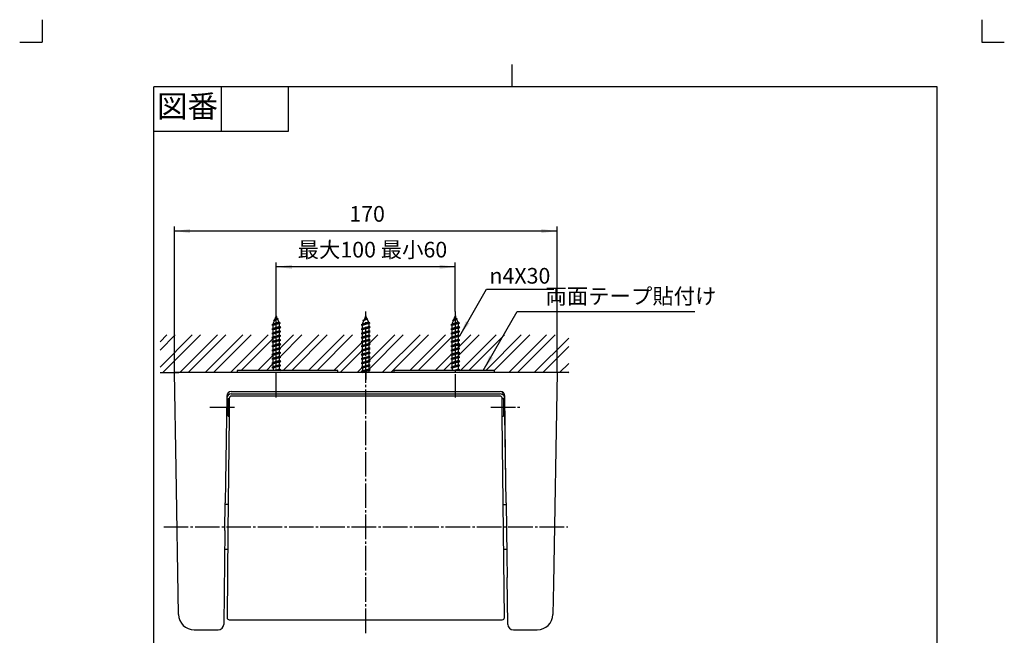
# Model space of a CAD drawing. Units: millimetres. Extents: x -10 to 430, y -10 to 604.
# Drawn here: x -10 to 430, y 329 to 604 of the extents above; entities that cross this region are included whole.
import ezdxf

# ---------------------------------------------------------------- set-up
doc = ezdxf.new("R2010")
doc.units = ezdxf.units.MM
for name, pattern in [('CENTER_DASH_DASH', [14, 9, -1, 1, -1, 1, -1]), ('DASH_CENTER', [14, 11, -1, 1, -1]), ('PHANTOM', [13, 10, -1, 0, -1, 0, -1])]:
    doc.linetypes.add(name, pattern=pattern)
doc.layers.add('1', color=7, linetype='Continuous')
doc.styles.add('CONVERTER_11', font='txt.shx', dxfattribs={"width": 0.9})
doc.dimstyles.new('ME10_DIM_13', dxfattribs={"dimtxt": 7, "dimasz": 7, "dimexe": 2, "dimexo": 0, "dimgap": 2, "dimtad": 1, "dimdsep": 46, "dimtxsty": 'CONVERTER_11', "dimsah": 1, "dimcen": 0.09, "dimclrd": 2, "dimclre": 2, "dimclrt": 7, "dimadec": 0, "dimazin": 0, "dimtfac": 1, "dimtdec": 4, "dimtix": 1, "dimtmove": 0, "dimatfit": 3, "dimfxl": 1, "dimtolj": 1, "dimtzin": 0, "dimarcsym": 0})
doc.dimstyles.new('ME10_DIM_14', dxfattribs={"dimtxt": 7, "dimasz": 7, "dimexe": 2, "dimexo": 0, "dimgap": 2, "dimtad": 1, "dimdsep": 46, "dimtxsty": 'CONVERTER_11', "dimsah": 1, "dimcen": 0.09, "dimclrd": 2, "dimclre": 2, "dimclrt": 7, "dimadec": 0, "dimazin": 0, "dimtfac": 1, "dimtdec": 4, "dimtix": 1, "dimtmove": 0, "dimatfit": 3, "dimfxl": 1, "dimtolj": 1, "dimtzin": 0, "dimarcsym": 0})
doc.dimstyles.get("Standard").update_dxf_attribs({"dimtxt": 0.18, "dimasz": 0.18, "dimexe": 0.18, "dimexo": 0.0625, "dimgap": 0.09, "dimtad": 0, "dimtih": 1, "dimtoh": 1, "dimdec": 4, "dimzin": 0, "dimdsep": 46, "dimtxsty": 'Standard', "dimcen": 0.09, "dimadec": 0, "dimazin": 0, "dimtfac": 1, "dimtdec": 4, "dimtofl": 0, "dimtmove": 0, "dimatfit": 3, "dimfxl": 1, "dimtolj": 1, "dimtzin": 0, "dimarcsym": 0})
pattern_1 = [(45, (0, 0), (-11.31371, 4e-15), []), (45, (1.886, -1.886), (-11.31371, 4e-15), [])]

# ---------------------------------------------------------------- blocks, each defined once
blk = doc.blocks.new('開示A4')
at = {"layer": '1', "color": 4, "linetype": 'PHANTOM'}
for p, q in [((0, 302), (0, 297)), ((210, 302), (210, 297)), ((-5, 297), (0, 297)), ((210, 297), (215, 297))]:
    blk.add_line(p, q, dxfattribs=at)
at = {"layer": '1', "color": 2, "linetype": 'Continuous'}
for p, q in [((105, 287), (105, 292)), ((40, 287), (40, 277)), ((55, 287), (55, 277)), ((55, 277), (25, 277))]:
    blk.add_line(p, q, dxfattribs=at)
at = {"layer": '1', "color": 7, "linetype": 'Continuous'}
for p, q in [((25, 148.5), (25, 287)), ((105, 287), (25, 287)), ((200, 287), (105, 287)), ((200, 148.5), (200, 287))]:
    blk.add_line(p, q, dxfattribs=at)
at = {"layer": '1', "color": 2, "insert": (32.5, 282), "char_height": 5, "attachment_point": 5, "line_spacing_factor": 0.60024, "style": 'CONVERTER_11'}
blk.add_mtext('図番', dxfattribs=at)
blk = doc.blocks.new('開示A4枠')
at = {"layer": '1', "xscale": 2, "yscale": 2, "zscale": 2}
blk.add_blockref('開示A4', (0, 0), dxfattribs=at)
blk = doc.blocks.new('*D6')
at = {"layer": '1', "color": 2, "linetype": 'Continuous'}
for p, q in [((59.15, 446.21), (59.15, 511.5)), ((230.15, 446.21), (230.15, 511.5)), ((230.15, 509.5), (59.15, 509.5))]:
    blk.add_line(p, q, dxfattribs=at)
at = {"layer": '1', "color": 2}
for points in [[(66.15, 510.42), (66.15, 508.58), (59.15, 509.5)], [(223.15, 508.58), (223.15, 510.42), (230.15, 509.5)]]:
    blk.add_solid(points, dxfattribs=at)
at = {"layer": '1', "color": 7, "insert": (137.3, 511.5), "char_height": 7, "attachment_point": 7, "rotation": 0.0001, "line_spacing_factor": 0.60024, "style": 'CONVERTER_11'}
blk.add_mtext('170', dxfattribs=at)
blk = doc.blocks.new('*D7')
at = {"layer": '1', "color": 2, "linetype": 'Continuous'}
for p, q in [((104.65, 473.5), (104.65, 495.5)), ((184.65, 493.5), (104.65, 493.5)), ((184.65, 473.5), (184.65, 495.5))]:
    blk.add_line(p, q, dxfattribs=at)
at = {"layer": '1', "color": 2}
for points in [[(111.65, 494.42), (111.65, 492.58), (104.65, 493.5)], [(177.65, 492.58), (177.65, 494.42), (184.65, 493.5)]]:
    blk.add_solid(points, dxfattribs=at)
at = {"layer": '1', "color": 7, "insert": (114.2, 495.5), "char_height": 7, "attachment_point": 7, "rotation": 0.0001, "line_spacing_factor": 0.60024, "style": 'CONVERTER_11'}
blk.add_mtext('最大100 最小60', dxfattribs=at)

msp = doc.modelspace()

# ---------------------------------------------------------------- hatches: boundary and pattern name
at = {"linetype": 'Continuous'}
h = msp.add_hatch(dxfattribs=at)
h.set_pattern_fill('CUSTOM22', color=4, scale=8, angle=45, pattern_type=2)
h.set_pattern_definition(pattern_1)
h.paths.add_polyline_path([(87.147, 446.207), (87.147, 447.207), (103.197, 447.207), (103.197, 448.212), (102.647, 448.53), (103.197, 448.847), (103.197, 450.112), (102.647, 450.43), (103.197, 450.747), (103.197, 452.012), (102.647, 452.33), (103.197, 452.647), (103.197, 453.912), (102.647, 454.23), (103.197, 454.547), (103.197, 455.812), (102.647, 456.13), (103.197, 456.447), (103.197, 457.712), (102.647, 458.03), (103.197, 458.347), (103.197, 459.612), (102.647, 459.93), (103.197, 460.247), (103.197, 461.512), (102.647, 461.83), (103.197, 462.147), (103.197, 463.069), (52.708, 463.069), (52.722, 446.207)])
h = msp.add_hatch(dxfattribs=at)
h.set_pattern_fill('CUSTOM21', color=4, scale=8, angle=45, pattern_type=2)
h.set_pattern_definition(pattern_1)
h.paths.add_polyline_path([(132.147, 447.207), (132.147, 446.207), (143.197, 446.207), (143.197, 446.312), (142.647, 446.63), (143.197, 446.947), (143.197, 448.212), (142.647, 448.53), (143.197, 448.847), (143.197, 450.112), (142.647, 450.43), (143.197, 450.747), (143.197, 452.012), (142.647, 452.33), (143.197, 452.647), (143.197, 453.912), (142.647, 454.23), (143.197, 454.547), (143.197, 455.812), (142.647, 456.13), (143.197, 456.447), (143.197, 457.712), (142.647, 458.03), (143.197, 458.347), (143.197, 459.612), (142.647, 459.93), (143.197, 460.247), (143.197, 461.512), (142.647, 461.83), (143.197, 462.147), (143.197, 463.069), (106.097, 463.069), (106.097, 462.99), (106.647, 462.672), (106.097, 462.354), (106.097, 461.09), (106.647, 460.772), (106.097, 460.454), (106.097, 459.19), (106.647, 458.872), (106.097, 458.554), (106.097, 457.29), (106.647, 456.972), (106.097, 456.654), (106.097, 455.39), (106.647, 455.072), (106.097, 454.754), (106.097, 453.49), (106.647, 453.172), (106.097, 452.854), (106.097, 451.59), (106.647, 451.272), (106.097, 450.954), (106.097, 449.69), (106.647, 449.372), (106.097, 449.054), (106.097, 447.79), (106.647, 447.472), (106.189, 447.208)])
h = msp.add_hatch(dxfattribs=at)
h.set_pattern_fill('CUSTOM20', color=4, scale=8, angle=45, pattern_type=2)
h.set_pattern_definition(pattern_1)
h.paths.add_polyline_path([(157.147, 446.207), (157.147, 447.207), (183.197, 447.207), (183.197, 448.212), (182.647, 448.53), (183.197, 448.847), (183.197, 450.112), (182.647, 450.43), (183.197, 450.747), (183.197, 452.012), (182.647, 452.33), (183.197, 452.647), (183.197, 453.912), (182.647, 454.23), (183.197, 454.547), (183.197, 455.812), (182.647, 456.13), (183.197, 456.447), (183.197, 457.712), (182.647, 458.03), (183.197, 458.347), (183.197, 459.612), (182.647, 459.93), (183.197, 460.247), (183.197, 461.512), (182.647, 461.83), (183.197, 462.147), (183.197, 463.069), (146.097, 463.069), (146.097, 462.99), (146.647, 462.672), (146.097, 462.354), (146.097, 461.09), (146.647, 460.772), (146.097, 460.454), (146.097, 459.19), (146.647, 458.872), (146.097, 458.554), (146.097, 457.29), (146.647, 456.972), (146.097, 456.654), (146.097, 455.39), (146.647, 455.072), (146.097, 454.754), (146.097, 453.49), (146.647, 453.172), (146.097, 452.854), (146.097, 451.59), (146.647, 451.272), (146.097, 450.954), (146.097, 449.69), (146.647, 449.372), (146.097, 449.054), (146.097, 447.79), (146.647, 447.472), (146.097, 447.154), (146.097, 446.207)])
h = msp.add_hatch(dxfattribs=at)
h.set_pattern_fill('CUSTOM19', color=4, scale=8, angle=45, pattern_type=2)
h.set_pattern_definition(pattern_1)
h.paths.add_polyline_path([(202.147, 447.207), (202.147, 446.207), (235.331, 446.207), (235.415, 463.069), (186.097, 463.069), (186.097, 462.99), (186.647, 462.672), (186.097, 462.354), (186.097, 461.09), (186.647, 460.772), (186.097, 460.454), (186.097, 459.19), (186.647, 458.872), (186.097, 458.554), (186.097, 457.29), (186.647, 456.972), (186.097, 456.654), (186.097, 455.39), (186.647, 455.072), (186.097, 454.754), (186.097, 453.49), (186.647, 453.172), (186.097, 452.854), (186.097, 451.59), (186.647, 451.272), (186.097, 450.954), (186.097, 449.69), (186.647, 449.372), (186.097, 449.054), (186.097, 447.79), (186.647, 447.472), (186.189, 447.208)])

# ---------------------------------------------------------------- linework, layer by layer
at = {"color": 7, "linetype": 'Continuous'}
for p, q in [((132.147, 447.207), (87.147, 447.207)), ((87.147, 447.207), (87.147, 446.207)), ((132.147, 446.207), (132.147, 447.207)), ((202.147, 447.207), (157.147, 447.207)), ((157.147, 447.207), (157.147, 446.207)), ((202.147, 446.207), (202.147, 447.207))]:
    msp.add_line(p, q, dxfattribs=at)
at = {"color": 2}
msp.add_solid([(199.887, 453.73), (201.483, 452.809), (197.185, 447.207)], dxfattribs=at)
at = {"layer": '1', "color": 7, "linetype": 'Continuous'}
for p, q in [((104.521, 471.355), (103.878, 469.801)), ((104.42, 471.413), (104.585, 471.508)), ((104.42, 471.413), (104.734, 471.483)), ((104.42, 471.413), (104.521, 471.355)), ((104.521, 471.355), (104.734, 471.483)), ((104.647, 471.605), (104.585, 471.508)), ((104.585, 471.508), (104.679, 471.527)), ((104.679, 471.527), (104.647, 471.605)), ((104.679, 471.527), (104.734, 471.483)), ((105.121, 470.406), (104.705, 471.465)), ((144.521, 471.355), (143.878, 469.801)), ((144.42, 471.413), (144.585, 471.508)), ((144.42, 471.413), (144.734, 471.483)), ((144.42, 471.413), (144.521, 471.355)), ((144.521, 471.355), (144.734, 471.483)), ((144.647, 471.605), (144.585, 471.508)), ((144.585, 471.508), (144.679, 471.527)), ((144.679, 471.527), (144.647, 471.605)), ((144.679, 471.527), (144.734, 471.483)), ((145.121, 470.406), (144.705, 471.465)), ((184.521, 471.355), (183.878, 469.801)), ((184.42, 471.413), (184.585, 471.508)), ((184.42, 471.413), (184.734, 471.483)), ((184.42, 471.413), (184.521, 471.355)), ((184.521, 471.355), (184.734, 471.483)), ((184.647, 471.605), (184.585, 471.508)), ((184.585, 471.508), (184.679, 471.527)), ((184.679, 471.527), (184.647, 471.605)), ((184.679, 471.527), (184.734, 471.483)), ((185.121, 470.406), (184.705, 471.465)), ((106.471, 468.372), (102.647, 467.53)), ((103.197, 467.847), (102.647, 467.53)), ((102.647, 467.53), (103.197, 467.212)), ((106.647, 466.472), (102.647, 465.63)), ((103.685, 469.336), (103.197, 468.158)), ((105.804, 468.757), (103.197, 467.847)), ((103.197, 468.158), (103.197, 467.847)), ((106.062, 468.136), (103.197, 467.212)), ((103.197, 465.947), (103.197, 467.212)), ((106.097, 466.79), (103.197, 465.947)), ((105.453, 470.215), (103.379, 469.513)), ((103.379, 469.513), (103.878, 469.801)), ((103.379, 469.513), (103.685, 469.336)), ((105.249, 470.097), (103.685, 469.336)), ((105.121, 470.406), (103.878, 469.801)), ((105.453, 470.215), (105.121, 470.406)), ((105.453, 470.215), (105.249, 470.097)), ((105.249, 470.097), (105.804, 468.757)), ((106.471, 468.372), (105.804, 468.757)), ((106.471, 468.372), (106.062, 468.136)), ((106.062, 468.136), (106.097, 468.054)), ((106.097, 466.79), (106.097, 468.054)), ((106.647, 466.472), (106.097, 466.79)), ((106.097, 466.154), (106.647, 466.472)), ((146.471, 468.372), (142.647, 467.53)), ((143.197, 467.847), (142.647, 467.53)), ((142.647, 467.53), (143.197, 467.212)), ((146.647, 466.472), (142.647, 465.63)), ((143.685, 469.336), (143.197, 468.158)), ((145.804, 468.757), (143.197, 467.847)), ((143.197, 468.158), (143.197, 467.847)), ((146.062, 468.136), (143.197, 467.212)), ((143.197, 465.947), (143.197, 467.212)), ((146.097, 466.79), (143.197, 465.947)), ((145.453, 470.215), (143.379, 469.513)), ((143.379, 469.513), (143.878, 469.801)), ((143.379, 469.513), (143.685, 469.336)), ((145.249, 470.097), (143.685, 469.336)), ((145.121, 470.406), (143.878, 469.801)), ((145.453, 470.215), (145.121, 470.406)), ((145.453, 470.215), (145.249, 470.097)), ((145.249, 470.097), (145.804, 468.757)), ((146.471, 468.372), (145.804, 468.757)), ((146.471, 468.372), (146.062, 468.136)), ((146.062, 468.136), (146.097, 468.054)), ((146.097, 466.79), (146.097, 468.054)), ((146.647, 466.472), (146.097, 466.79)), ((146.097, 466.154), (146.647, 466.472)), ((186.471, 468.372), (182.647, 467.53)), ((183.197, 467.847), (182.647, 467.53)), ((182.647, 467.53), (183.197, 467.212)), ((186.647, 466.472), (182.647, 465.63)), ((183.685, 469.336), (183.197, 468.158)), ((185.804, 468.757), (183.197, 467.847)), ((183.197, 468.158), (183.197, 467.847)), ((186.062, 468.136), (183.197, 467.212)), ((183.197, 465.947), (183.197, 467.212)), ((186.097, 466.79), (183.197, 465.947)), ((185.453, 470.215), (183.379, 469.513)), ((183.379, 469.513), (183.878, 469.801)), ((183.379, 469.513), (183.685, 469.336)), ((185.249, 470.097), (183.685, 469.336)), ((185.121, 470.406), (183.878, 469.801)), ((185.453, 470.215), (185.121, 470.406)), ((185.453, 470.215), (185.249, 470.097)), ((185.249, 470.097), (185.804, 468.757)), ((186.471, 468.372), (185.804, 468.757)), ((186.471, 468.372), (186.062, 468.136)), ((186.062, 468.136), (186.097, 468.054)), ((186.097, 466.79), (186.097, 468.054)), ((186.647, 466.472), (186.097, 466.79)), ((186.097, 466.154), (186.647, 466.472)), ((103.197, 465.947), (102.647, 465.63)), ((102.647, 465.63), (103.197, 465.312)), ((106.647, 464.572), (102.647, 463.73)), ((103.197, 464.047), (102.647, 463.73)), ((102.647, 463.73), (103.197, 463.412)), ((106.647, 462.672), (102.647, 461.83)), ((103.197, 462.147), (102.647, 461.83)), ((106.097, 466.154), (103.197, 465.312)), ((103.197, 464.047), (103.197, 465.312)), ((106.097, 464.89), (103.197, 464.047)), ((106.097, 464.254), (103.197, 463.412)), ((103.197, 462.147), (103.197, 463.412)), ((106.097, 462.99), (103.197, 462.147)), ((106.097, 462.354), (103.197, 461.512)), ((106.097, 464.89), (106.097, 466.154)), ((106.647, 464.572), (106.097, 464.89)), ((106.097, 464.254), (106.647, 464.572)), ((106.097, 462.99), (106.097, 464.254)), ((106.647, 462.672), (106.097, 462.99)), ((106.097, 462.354), (106.647, 462.672)), ((106.097, 461.09), (106.097, 462.354)), ((143.197, 465.947), (142.647, 465.63)), ((142.647, 465.63), (143.197, 465.312)), ((146.647, 464.572), (142.647, 463.73)), ((143.197, 464.047), (142.647, 463.73)), ((142.647, 463.73), (143.197, 463.412)), ((146.647, 462.672), (142.647, 461.83)), ((143.197, 462.147), (142.647, 461.83)), ((146.097, 466.154), (143.197, 465.312)), ((143.197, 464.047), (143.197, 465.312)), ((146.097, 464.89), (143.197, 464.047)), ((146.097, 464.254), (143.197, 463.412)), ((143.197, 462.147), (143.197, 463.412)), ((146.097, 462.99), (143.197, 462.147)), ((146.097, 462.354), (143.197, 461.512)), ((146.097, 464.89), (146.097, 466.154)), ((146.647, 464.572), (146.097, 464.89)), ((146.097, 464.254), (146.647, 464.572)), ((146.097, 462.99), (146.097, 464.254)), ((146.647, 462.672), (146.097, 462.99)), ((146.097, 462.354), (146.647, 462.672)), ((146.097, 461.09), (146.097, 462.354)), ((183.197, 465.947), (182.647, 465.63)), ((182.647, 465.63), (183.197, 465.312)), ((186.647, 464.572), (182.647, 463.73)), ((183.197, 464.047), (182.647, 463.73)), ((182.647, 463.73), (183.197, 463.412)), ((186.647, 462.672), (182.647, 461.83)), ((183.197, 462.147), (182.647, 461.83)), ((186.097, 466.154), (183.197, 465.312)), ((183.197, 464.047), (183.197, 465.312)), ((186.097, 464.89), (183.197, 464.047)), ((186.097, 464.254), (183.197, 463.412)), ((183.197, 462.147), (183.197, 463.412)), ((186.097, 462.99), (183.197, 462.147)), ((186.097, 462.354), (183.197, 461.512)), ((186.097, 464.89), (186.097, 466.154)), ((186.647, 464.572), (186.097, 464.89)), ((186.097, 464.254), (186.647, 464.572)), ((186.097, 462.99), (186.097, 464.254)), ((186.647, 462.672), (186.097, 462.99)), ((186.097, 462.354), (186.647, 462.672)), ((186.097, 461.09), (186.097, 462.354)), ((102.647, 461.83), (103.197, 461.512)), ((106.647, 460.772), (102.647, 459.93)), ((103.197, 460.247), (102.647, 459.93)), ((102.647, 459.93), (103.197, 459.612)), ((106.647, 458.872), (102.647, 458.03)), ((103.197, 458.347), (102.647, 458.03)), ((102.647, 458.03), (103.197, 457.712)), ((103.197, 460.247), (103.197, 461.512)), ((106.097, 461.09), (103.197, 460.247)), ((106.097, 460.454), (103.197, 459.612)), ((103.197, 458.347), (103.197, 459.612)), ((106.097, 459.19), (103.197, 458.347)), ((106.097, 458.554), (103.197, 457.712)), ((103.197, 456.447), (103.197, 457.712)), ((106.647, 460.772), (106.097, 461.09)), ((106.097, 460.454), (106.647, 460.772)), ((106.097, 459.19), (106.097, 460.454)), ((106.647, 458.872), (106.097, 459.19)), ((106.097, 458.554), (106.647, 458.872)), ((106.097, 457.29), (106.097, 458.554)), ((142.647, 461.83), (143.197, 461.512)), ((146.647, 460.772), (142.647, 459.93)), ((143.197, 460.247), (142.647, 459.93)), ((142.647, 459.93), (143.197, 459.612)), ((146.647, 458.872), (142.647, 458.03)), ((143.197, 458.347), (142.647, 458.03)), ((142.647, 458.03), (143.197, 457.712)), ((143.197, 460.247), (143.197, 461.512)), ((146.097, 461.09), (143.197, 460.247)), ((146.097, 460.454), (143.197, 459.612)), ((143.197, 458.347), (143.197, 459.612)), ((146.097, 459.19), (143.197, 458.347)), ((146.097, 458.554), (143.197, 457.712)), ((143.197, 456.447), (143.197, 457.712)), ((146.647, 460.772), (146.097, 461.09)), ((146.097, 460.454), (146.647, 460.772)), ((146.097, 459.19), (146.097, 460.454)), ((146.647, 458.872), (146.097, 459.19)), ((146.097, 458.554), (146.647, 458.872)), ((146.097, 457.29), (146.097, 458.554)), ((182.647, 461.83), (183.197, 461.512)), ((186.647, 460.772), (182.647, 459.93)), ((183.197, 460.247), (182.647, 459.93)), ((182.647, 459.93), (183.197, 459.612)), ((186.647, 458.872), (182.647, 458.03)), ((183.197, 458.347), (182.647, 458.03)), ((182.647, 458.03), (183.197, 457.712)), ((183.197, 460.247), (183.197, 461.512)), ((186.097, 461.09), (183.197, 460.247)), ((186.097, 460.454), (183.197, 459.612)), ((183.197, 458.347), (183.197, 459.612)), ((186.097, 459.19), (183.197, 458.347)), ((186.097, 458.554), (183.197, 457.712)), ((183.197, 456.447), (183.197, 457.712)), ((186.647, 460.772), (186.097, 461.09)), ((186.097, 460.454), (186.647, 460.772)), ((186.097, 459.19), (186.097, 460.454)), ((186.647, 458.872), (186.097, 459.19)), ((186.097, 458.554), (186.647, 458.872)), ((186.097, 457.29), (186.097, 458.554)), ((106.647, 456.972), (102.647, 456.13)), ((103.197, 456.447), (102.647, 456.13)), ((102.647, 456.13), (103.197, 455.812)), ((106.647, 455.072), (102.647, 454.23)), ((103.197, 454.547), (102.647, 454.23)), ((102.647, 454.23), (103.197, 453.912)), ((106.097, 457.29), (103.197, 456.447)), ((106.097, 456.654), (103.197, 455.812)), ((103.197, 454.547), (103.197, 455.812)), ((106.097, 455.39), (103.197, 454.547)), ((106.097, 454.754), (103.197, 453.912)), ((103.197, 452.647), (103.197, 453.912)), ((106.097, 453.49), (103.197, 452.647)), ((106.647, 456.972), (106.097, 457.29)), ((106.097, 456.654), (106.647, 456.972)), ((106.097, 455.39), (106.097, 456.654)), ((106.647, 455.072), (106.097, 455.39)), ((106.097, 454.754), (106.647, 455.072)), ((106.097, 453.49), (106.097, 454.754)), ((106.647, 453.172), (106.097, 453.49)), ((146.647, 456.972), (142.647, 456.13)), ((143.197, 456.447), (142.647, 456.13)), ((142.647, 456.13), (143.197, 455.812)), ((146.647, 455.072), (142.647, 454.23)), ((143.197, 454.547), (142.647, 454.23)), ((142.647, 454.23), (143.197, 453.912)), ((146.097, 457.29), (143.197, 456.447)), ((146.097, 456.654), (143.197, 455.812)), ((143.197, 454.547), (143.197, 455.812)), ((146.097, 455.39), (143.197, 454.547)), ((146.097, 454.754), (143.197, 453.912)), ((143.197, 452.647), (143.197, 453.912)), ((146.097, 453.49), (143.197, 452.647)), ((146.647, 456.972), (146.097, 457.29)), ((146.097, 456.654), (146.647, 456.972)), ((146.097, 455.39), (146.097, 456.654)), ((146.647, 455.072), (146.097, 455.39)), ((146.097, 454.754), (146.647, 455.072)), ((146.097, 453.49), (146.097, 454.754)), ((146.647, 453.172), (146.097, 453.49)), ((186.647, 456.972), (182.647, 456.13)), ((183.197, 456.447), (182.647, 456.13)), ((182.647, 456.13), (183.197, 455.812)), ((186.647, 455.072), (182.647, 454.23)), ((183.197, 454.547), (182.647, 454.23)), ((182.647, 454.23), (183.197, 453.912)), ((186.097, 457.29), (183.197, 456.447)), ((186.097, 456.654), (183.197, 455.812)), ((183.197, 454.547), (183.197, 455.812)), ((186.097, 455.39), (183.197, 454.547)), ((186.097, 454.754), (183.197, 453.912)), ((183.197, 452.647), (183.197, 453.912)), ((186.097, 453.49), (183.197, 452.647)), ((186.647, 456.972), (186.097, 457.29)), ((186.097, 456.654), (186.647, 456.972)), ((186.097, 455.39), (186.097, 456.654)), ((186.647, 455.072), (186.097, 455.39)), ((186.097, 454.754), (186.647, 455.072)), ((186.097, 453.49), (186.097, 454.754)), ((186.647, 453.172), (186.097, 453.49)), ((106.647, 453.172), (102.647, 452.33)), ((103.197, 452.647), (102.647, 452.33)), ((102.647, 452.33), (103.197, 452.012)), ((106.647, 451.272), (102.647, 450.43)), ((103.197, 450.747), (102.647, 450.43)), ((102.647, 450.43), (103.197, 450.112)), ((106.647, 449.372), (102.647, 448.53)), ((103.197, 448.847), (102.647, 448.53)), ((106.097, 452.854), (103.197, 452.012)), ((103.197, 450.747), (103.197, 452.012)), ((106.097, 451.59), (103.197, 450.747)), ((106.097, 450.954), (103.197, 450.112)), ((103.197, 448.847), (103.197, 450.112)), ((106.097, 449.69), (103.197, 448.847)), ((106.097, 449.054), (103.197, 448.212)), ((106.097, 452.854), (106.647, 453.172)), ((106.097, 451.59), (106.097, 452.854)), ((106.647, 451.272), (106.097, 451.59)), ((106.097, 450.954), (106.647, 451.272)), ((106.097, 449.69), (106.097, 450.954)), ((106.647, 449.372), (106.097, 449.69)), ((106.097, 449.054), (106.647, 449.372)), ((106.097, 447.79), (106.097, 449.054)), ((146.647, 453.172), (142.647, 452.33)), ((143.197, 452.647), (142.647, 452.33)), ((142.647, 452.33), (143.197, 452.012)), ((146.647, 451.272), (142.647, 450.43)), ((143.197, 450.747), (142.647, 450.43)), ((142.647, 450.43), (143.197, 450.112)), ((146.647, 449.372), (142.647, 448.53)), ((143.197, 448.847), (142.647, 448.53)), ((146.097, 452.854), (143.197, 452.012)), ((143.197, 450.747), (143.197, 452.012)), ((146.097, 451.59), (143.197, 450.747)), ((146.097, 450.954), (143.197, 450.112)), ((143.197, 448.847), (143.197, 450.112)), ((146.097, 449.69), (143.197, 448.847)), ((146.097, 449.054), (143.197, 448.212)), ((146.097, 452.854), (146.647, 453.172)), ((146.097, 451.59), (146.097, 452.854)), ((146.647, 451.272), (146.097, 451.59)), ((146.097, 450.954), (146.647, 451.272)), ((146.097, 449.69), (146.097, 450.954)), ((146.647, 449.372), (146.097, 449.69)), ((146.097, 449.054), (146.647, 449.372)), ((146.097, 447.79), (146.097, 449.054)), ((186.647, 453.172), (182.647, 452.33)), ((183.197, 452.647), (182.647, 452.33)), ((182.647, 452.33), (183.197, 452.012)), ((186.647, 451.272), (182.647, 450.43)), ((183.197, 450.747), (182.647, 450.43)), ((182.647, 450.43), (183.197, 450.112)), ((186.647, 449.372), (182.647, 448.53)), ((183.197, 448.847), (182.647, 448.53)), ((186.097, 452.854), (183.197, 452.012)), ((183.197, 450.747), (183.197, 452.012)), ((186.097, 451.59), (183.197, 450.747)), ((186.097, 450.954), (183.197, 450.112)), ((183.197, 448.847), (183.197, 450.112)), ((186.097, 449.69), (183.197, 448.847)), ((186.097, 449.054), (183.197, 448.212)), ((186.097, 452.854), (186.647, 453.172)), ((186.097, 451.59), (186.097, 452.854)), ((186.647, 451.272), (186.097, 451.59)), ((186.097, 450.954), (186.647, 451.272)), ((186.097, 449.69), (186.097, 450.954)), ((186.647, 449.372), (186.097, 449.69)), ((186.097, 449.054), (186.647, 449.372)), ((186.097, 447.79), (186.097, 449.054)), ((59.892, 403.346), (59.147, 446.207)), ((61.947, 446.207), (59.147, 446.207)), ((144.647, 446.207), (59.147, 446.207)), ((102.647, 448.53), (103.197, 448.212)), ((103.197, 448.212), (103.197, 447.207)), ((106.097, 447.79), (104.092, 447.207)), ((106.647, 447.472), (105.389, 447.207)), ((106.647, 447.472), (106.097, 447.79)), ((106.188, 447.207), (106.647, 447.472)), ((142.647, 448.53), (143.197, 448.212)), ((146.647, 447.472), (142.647, 446.63)), ((143.197, 446.947), (142.647, 446.63)), ((142.647, 446.63), (143.197, 446.312)), ((143.197, 448.212), (143.197, 446.947)), ((146.097, 447.79), (143.197, 446.947)), ((146.097, 447.154), (143.197, 446.312)), ((143.197, 446.312), (143.197, 446.207)), ((206.647, 446.207), (144.647, 446.207)), ((146.647, 447.472), (146.097, 447.79)), ((146.097, 447.154), (146.647, 447.472)), ((146.097, 446.207), (146.097, 447.154)), ((182.647, 448.53), (183.197, 448.212)), ((183.197, 448.212), (183.197, 447.207)), ((186.097, 447.79), (184.092, 447.207)), ((186.647, 447.472), (185.389, 447.207)), ((186.647, 447.472), (186.097, 447.79)), ((186.188, 447.207), (186.647, 447.472)), ((209.105, 446.207), (206.647, 446.207)), ((230.147, 446.207), (206.647, 446.207)), ((230.147, 446.207), (228.504, 351.708)), ((82.534, 435.735), (82, 397.28)), ((84.528, 436.707), (204.766, 436.707)), ((84.534, 437.707), (144.647, 437.707)), ((144.647, 435.707), (84.647, 435.707)), ((144.647, 437.707), (204.76, 437.707)), ((204.647, 435.707), (144.647, 435.707)), ((205.647, 437.5), (205.647, 437.207)), ((205.647, 437.207), (206.083, 437.207)), ((207.294, 397.28), (206.76, 435.735)), ((82.506, 433.707), (83.147, 433.707)), ((83.147, 434.707), (83.647, 434.707)), ((83.147, 426.707), (83.147, 434.707)), ((83.647, 434.707), (83.647, 426.707)), ((205.647, 426.707), (205.647, 434.707)), ((205.647, 434.707), (206.147, 434.707)), ((205.647, 426.707), (205.647, 434.707)), ((206.147, 434.707), (206.147, 426.707)), ((206.647, 433.707), (206.15, 433.707)), ((206.647, 430.707), (206.647, 435.387)), ((82.422, 427.707), (83.147, 427.707)), ((206.15, 427.707), (206.647, 427.707)), ((206.647, 427.707), (206.865, 427.707)), ((207.425, 387.957), (206.865, 427.707)), ((83.647, 426.707), (83.079, 375.009)), ((83.147, 426.707), (83.647, 426.707)), ((206.215, 375.009), (205.647, 426.707)), ((205.647, 426.707), (206.147, 426.707)), ((205.647, 426.707), (206.147, 426.707)), ((206.215, 375.009), (205.647, 426.707)), ((61.027, 338.085), (59.892, 403.346)), ((82, 397.28), (81.869, 387.957)), ((81.696, 375.577), (81.869, 387.957)), ((83.213, 387.207), (81.859, 387.207)), ((206.081, 387.207), (207.436, 387.207)), ((207.425, 387.957), (207.756, 364.457)), ((81.696, 375.573), (81.181, 333.672)), ((83.079, 375.009), (82.658, 336.718)), ((206.636, 336.718), (206.215, 375.009)), ((206.636, 336.718), (206.215, 375.009)), ((81.859, 367.207), (83.213, 367.207)), ((206.301, 367.207), (207.717, 367.207)), ((207.753, 364.457), (207.891, 354.545)), ((208.113, 333.672), (207.891, 354.545)), ((228.504, 351.708), (228.267, 338.085)), ((83.658, 335.707), (144.647, 335.707)), ((144.647, 335.707), (205.636, 335.707)), ((144.647, 335.707), (205.636, 335.707)), ((68.026, 331.207), (78.682, 331.207)), ((210.612, 331.207), (221.268, 331.207))]:
    msp.add_line(p, q, dxfattribs=at)
at = {"layer": '1', "color": 2, "linetype": 'DASH_CENTER'}
for p, q in [((104.647, 435.064), (104.647, 473.499)), ((144.647, 329.707), (144.647, 473.499)), ((184.647, 473.499), (184.647, 435.064)), ((75.024, 430.707), (86.74, 430.707)), ((200.522, 430.707), (214.27, 430.707)), ((54.347, 377.207), (234.948, 377.207))]:
    msp.add_line(p, q, dxfattribs=at)
at = {"layer": '1', "color": 2, "linetype": 'CENTER_DASH_DASH'}
for p, q in [((52.722, 446.207), (61.147, 446.207)), ((235.331, 446.207), (228.147, 446.207))]:
    msp.add_line(p, q, dxfattribs=at)
at = {"layer": '1', "color": 4, "linetype": 'CENTER_DASH_DASH'}
msp.add_line((144.647, 446.207), (144.647, 443.207), dxfattribs=at)
at = {"layer": '1', "color": 7, "linetype": 'Continuous'}
for centre, radius, start, end in [((84.528, 434.707), 2, 90, 179.19322), ((84.534, 435.707), 2, 90, 179.20171), ((84.647, 434.707), 1, 90, 180), ((204.647, 434.707), 1, 0, 90), ((204.76, 435.707), 2, 0.79829, 90), ((204.766, 434.707), 2, 19.88456, 90), ((68.026, 338.207), 7, 180.99599, 270), ((83.658, 336.707), 1, 179.3704, 270), ((205.636, 336.707), 1, 270, 0.6296), ((221.268, 338.207), 7, 270, 359.00401), ((78.682, 333.707), 2.5, 270, 359.20069), ((210.612, 333.707), 2.5, 180.79931, 270)]:
    msp.add_arc(centre, radius, start, end, dxfattribs=at)
at = {"layer": '1', "color": 2}
msp.add_solid([(189.349, 469.195), (190.945, 468.273), (186.647, 462.672)], dxfattribs=at)

# ---------------------------------------------------------------- block references
msp.add_blockref('開示A4枠', (0, 0))

# ---------------------------------------------------------------- texts
at = {"color": 7, "char_height": 7, "attachment_point": 5, "style": 'CONVERTER_11'}
for s, insert, line_spacing_factor in [('{\\Fgdt;n}4X30', (213.537, 489.499), 1.320528), ('両面テープ貼付け', (263.166, 479.499), 0.720288)]:
    msp.add_mtext(s, dxfattribs=dict(at, insert=insert, line_spacing_factor=line_spacing_factor))

# ---------------------------------------------------------------- dimensions: what is measured, and where the dimension line sits
at = {"layer": '1'}
for base, p1, p2, text, dimstyle, picture, middle in [((230.147, 509.499), (59.147, 446.207), (230.147, 446.207), '170', 'ME10_DIM_13', '*D6', (144.647, 514.999)), ((184.647, 493.499), (104.647, 473.499), (184.647, 473.499), '最大100 最小60', 'ME10_DIM_14', '*D7', (144.647, 498.999))]:
    dim = msp.add_linear_dim(base=base, p1=p1, p2=p2, text=text, dimstyle=dimstyle, dxfattribs=at)
    dim.commit()
    dim.dimension.update_dxf_attribs({"geometry": picture, "text_midpoint": middle, "text_rotation": 0.00014})

# ---------------------------------------------------------------- leaders
at = {"color": 2, "linetype": 'Continuous', "has_arrowhead": 0}
msp.add_leader([(197.185, 447.207), (212.365, 473.499), (291.641, 473.499)], dimstyle='Standard', dxfattribs=at)
at = {"layer": '1', "color": 2, "linetype": 'Continuous', "has_arrowhead": 0}
msp.add_leader([(186.647, 462.672), (198.671, 483.499), (228.626, 483.499)], dimstyle='Standard', dxfattribs=at)

doc.saveas('drawing.dxf')
